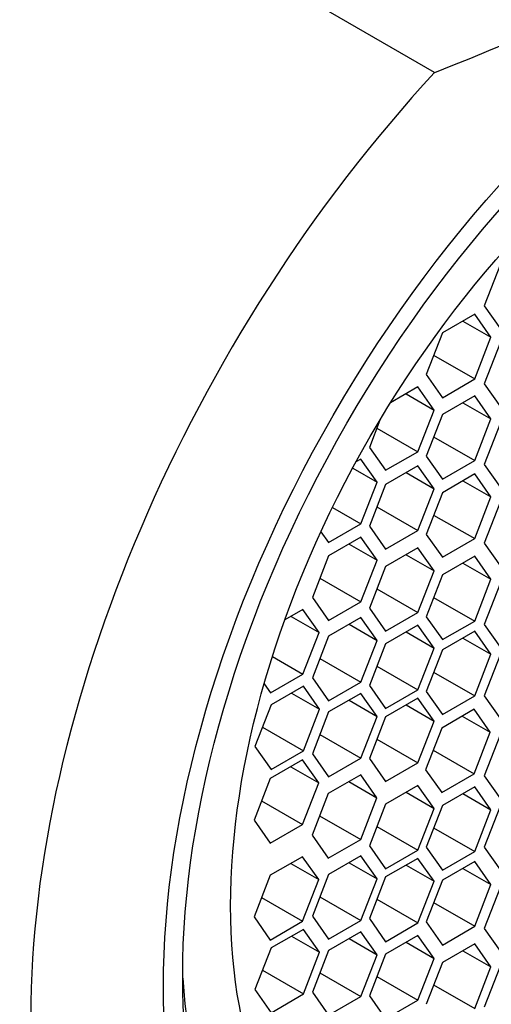
# Model space of a CAD drawing. Units: millimetres. Extents: x 0 to 1478, y 0 to 1758.
# Drawn here: x 1201 to 1207, y 518 to 530 of the extents above; entities that cross this region are included whole.
import ezdxf
from ezdxf import colors
from ezdxf.entities.mleader import LeaderData, LeaderLine
from ezdxf.math import Vec2, Vec3

# ---------------------------------------------------------------- set-up
doc = ezdxf.new("R2010")
doc.units = ezdxf.units.MM
doc.layers.add('DV6_Défaut', color=7, linetype='Continuous')
doc.layers.add('Défaut', color=7, linetype='Continuous')

# ---------------------------------------------------------------- blocks, each defined once
blk = doc.blocks.new('_DOT')
at = {"color": 0}
blk.add_line((0, 0), (-1, 0), dxfattribs=at)
at = {"color": 0, "const_width": 0.333}
blk.add_lwpolyline([(-0.1665, 0, 1), (0.1665, 0, 1)], format="xyb", close=True, dxfattribs=at)
blk = doc.blocks.new('SE5')
at = {"layer": 'DV6_Défaut', "color": 7, "linetype": 'Continuous'}
for p, q in [((1206.218, 529.595), (1204.033, 530.856)), ((1207.047, 527.176), (1206.843, 526.65)), ((1206.843, 526.65), (1207.047, 526.359)), ((1206.723, 526.543), (1206.315, 526.307)), ((1206.927, 526.252), (1206.723, 526.543)), ((1206.573, 526.456), (1206.927, 526.252)), ((1206.315, 526.307), (1206.111, 525.781)), ((1206.723, 525.726), (1206.927, 526.252)), ((1207.047, 526.189), (1206.843, 525.663)), ((1206.205, 526.025), (1206.723, 525.726)), ((1206.111, 525.781), (1206.315, 525.49)), ((1206.315, 525.49), (1206.723, 525.726)), ((1206.843, 525.663), (1207.047, 525.373)), ((1206.007, 525.625), (1205.662, 525.425)), ((1205.858, 525.538), (1206.211, 525.334)), ((1206.211, 525.334), (1206.007, 525.625)), ((1206.723, 525.512), (1206.315, 525.277)), ((1206.573, 525.426), (1206.927, 525.222)), ((1206.927, 525.222), (1206.723, 525.512)), ((1206.007, 524.808), (1206.211, 525.334)), ((1206.315, 525.277), (1206.111, 524.751)), ((1205.528, 525.208), (1205.395, 524.863)), ((1206.723, 524.696), (1206.927, 525.222)), ((1207.047, 525.172), (1206.843, 524.646)), ((1205.489, 525.107), (1206.007, 524.808)), ((1206.205, 524.995), (1206.723, 524.696)), ((1205.395, 524.863), (1205.599, 524.573)), ((1205.599, 524.573), (1206.007, 524.808)), ((1205.288, 524.715), (1205.226, 524.679)), ((1205.492, 524.424), (1205.288, 524.715)), ((1206.111, 524.751), (1206.315, 524.46)), ((1206.315, 524.46), (1206.723, 524.696)), ((1205.185, 524.602), (1205.492, 524.424)), ((1206.007, 524.63), (1205.599, 524.394)), ((1205.858, 524.544), (1206.211, 524.34)), ((1206.211, 524.34), (1206.007, 524.63)), ((1206.843, 524.646), (1207.047, 524.356)), ((1205.288, 523.898), (1205.492, 524.424)), ((1206.723, 524.527), (1206.315, 524.291)), ((1206.573, 524.441), (1206.927, 524.237)), ((1206.927, 524.237), (1206.723, 524.527)), ((1205.599, 524.394), (1205.395, 523.868)), ((1206.007, 523.814), (1206.211, 524.34)), ((1206.315, 524.291), (1206.111, 523.765)), ((1206.723, 523.711), (1206.927, 524.237)), ((1207.047, 524.18), (1206.843, 523.654)), ((1204.93, 524.105), (1205.288, 523.898)), ((1205.489, 524.113), (1206.007, 523.814)), ((1206.205, 524.009), (1206.723, 523.711)), ((1204.784, 523.798), (1204.88, 523.663)), ((1204.88, 523.663), (1205.288, 523.898)), ((1205.395, 523.868), (1205.599, 523.578)), ((1205.599, 523.578), (1206.007, 523.814)), ((1205.288, 523.729), (1204.88, 523.494)), ((1205.492, 523.439), (1205.288, 523.729)), ((1206.111, 523.765), (1206.315, 523.475)), ((1206.315, 523.475), (1206.723, 523.711)), ((1205.139, 523.643), (1205.492, 523.439)), ((1206.007, 523.594), (1205.599, 523.358)), ((1206.211, 523.304), (1206.007, 523.594)), ((1206.843, 523.654), (1207.047, 523.364)), ((1204.88, 523.494), (1204.676, 522.968)), ((1205.288, 522.913), (1205.492, 523.439)), ((1205.858, 523.508), (1206.211, 523.304)), ((1206.723, 523.488), (1206.315, 523.252)), ((1206.927, 523.198), (1206.723, 523.488)), ((1205.599, 523.358), (1205.395, 522.832)), ((1206.007, 522.778), (1206.211, 523.304)), ((1206.573, 523.402), (1206.927, 523.198)), ((1204.77, 523.212), (1205.288, 522.913)), ((1206.315, 523.252), (1206.111, 522.726)), ((1206.723, 522.671), (1206.927, 523.198)), ((1205.489, 523.077), (1206.007, 522.778)), ((1207.047, 523.154), (1206.843, 522.628)), ((1204.676, 522.968), (1204.88, 522.677)), ((1206.205, 522.97), (1206.723, 522.671)), ((1204.556, 522.816), (1204.329, 522.685)), ((1204.76, 522.526), (1204.556, 522.816)), ((1204.88, 522.677), (1205.288, 522.913)), ((1205.395, 522.832), (1205.599, 522.542)), ((1204.407, 522.73), (1204.76, 522.526)), ((1205.288, 522.717), (1204.88, 522.481)), ((1205.492, 522.427), (1205.288, 522.717)), ((1205.599, 522.542), (1206.007, 522.778)), ((1206.111, 522.726), (1206.315, 522.436)), ((1206.315, 522.436), (1206.723, 522.671)), ((1205.139, 522.631), (1205.492, 522.427)), ((1206.007, 522.62), (1205.599, 522.384)), ((1206.211, 522.329), (1206.007, 522.62)), ((1206.723, 522.543), (1206.315, 522.307)), ((1206.927, 522.252), (1206.723, 522.543)), ((1206.843, 522.628), (1207.047, 522.338)), ((1204.556, 522), (1204.76, 522.526)), ((1204.88, 522.481), (1204.676, 521.955)), ((1205.288, 521.901), (1205.492, 522.427)), ((1205.858, 522.534), (1206.211, 522.329)), ((1206.573, 522.456), (1206.927, 522.252)), ((1205.599, 522.384), (1205.395, 521.858)), ((1206.007, 521.803), (1206.211, 522.329)), ((1206.315, 522.307), (1206.111, 521.781)), ((1204.172, 522.222), (1204.556, 522)), ((1204.77, 522.199), (1205.288, 521.901)), ((1206.723, 521.726), (1206.927, 522.252)), ((1207.047, 522.254), (1206.843, 521.727)), ((1205.489, 522.102), (1206.007, 521.803)), ((1204.148, 521.764), (1204.556, 522)), ((1204.676, 521.955), (1204.88, 521.665)), ((1206.205, 522.025), (1206.723, 521.726)), ((1204.068, 521.878), (1204.148, 521.764)), ((1204.563, 521.848), (1204.154, 521.612)), ((1204.767, 521.557), (1204.563, 521.848)), ((1204.88, 521.665), (1205.288, 521.901)), ((1205.395, 521.858), (1205.599, 521.568)), ((1205.599, 521.568), (1206.007, 521.803)), ((1204.413, 521.762), (1204.767, 521.557)), ((1205.288, 521.758), (1204.88, 521.523)), ((1205.492, 521.468), (1205.288, 521.758)), ((1206.007, 521.699), (1205.599, 521.463)), ((1206.211, 521.409), (1206.007, 521.699)), ((1206.111, 521.781), (1206.315, 521.49)), ((1206.315, 521.49), (1206.723, 521.726)), ((1206.843, 521.727), (1207.047, 521.437)), ((1204.154, 521.612), (1203.95, 521.086)), ((1204.563, 521.031), (1204.767, 521.557)), ((1205.139, 521.672), (1205.492, 521.468)), ((1205.858, 521.613), (1206.211, 521.409)), ((1206.716, 521.557), (1206.307, 521.321)), ((1206.92, 521.267), (1206.716, 521.557)), ((1204.88, 521.523), (1204.676, 520.997)), ((1205.288, 520.942), (1205.492, 521.468)), ((1205.599, 521.463), (1205.395, 520.937)), ((1206.566, 521.471), (1206.92, 521.267)), ((1204.045, 521.33), (1204.563, 521.031)), ((1206.007, 520.883), (1206.211, 521.409)), ((1206.307, 521.321), (1206.103, 520.795)), ((1204.77, 521.241), (1205.288, 520.942)), ((1205.489, 521.182), (1206.007, 520.883)), ((1206.716, 520.741), (1206.92, 521.267)), ((1207.047, 521.244), (1206.843, 520.718)), ((1203.95, 521.086), (1204.154, 520.796)), ((1204.154, 520.796), (1204.563, 521.031)), ((1204.676, 520.997), (1204.88, 520.706)), ((1204.88, 520.706), (1205.288, 520.942)), ((1205.395, 520.937), (1205.599, 520.647)), ((1206.198, 521.04), (1206.716, 520.741)), ((1204.552, 520.919), (1204.144, 520.683)), ((1204.403, 520.832), (1204.756, 520.628)), ((1204.756, 520.628), (1204.552, 520.919)), ((1205.599, 520.647), (1206.007, 520.883)), ((1204.144, 520.683), (1203.94, 520.157)), ((1205.285, 520.731), (1204.876, 520.495)), ((1205.489, 520.441), (1205.285, 520.731)), ((1206.103, 520.795), (1206.307, 520.505)), ((1206.307, 520.505), (1206.716, 520.741)), ((1206.843, 520.718), (1207.047, 520.427)), ((1204.552, 520.102), (1204.756, 520.628)), ((1205.135, 520.645), (1205.489, 520.441)), ((1206.007, 520.597), (1205.599, 520.361)), ((1206.211, 520.307), (1206.007, 520.597)), ((1206.723, 520.58), (1206.315, 520.344)), ((1206.927, 520.29), (1206.723, 520.58)), ((1204.876, 520.495), (1204.672, 519.969)), ((1205.285, 519.915), (1205.489, 520.441)), ((1205.858, 520.511), (1206.211, 520.307)), ((1206.573, 520.494), (1206.927, 520.29)), ((1204.034, 520.401), (1204.552, 520.102)), ((1205.599, 520.361), (1205.395, 519.835)), ((1206.007, 519.781), (1206.211, 520.307)), ((1206.315, 520.344), (1206.111, 519.818)), ((1207.047, 520.343), (1206.843, 519.817)), ((1204.767, 520.213), (1205.285, 519.915)), ((1206.723, 519.764), (1206.927, 520.29)), ((1203.94, 520.157), (1204.144, 519.866)), ((1204.144, 519.866), (1204.552, 520.102)), ((1205.489, 520.079), (1206.007, 519.781)), ((1206.205, 520.062), (1206.723, 519.764)), ((1204.672, 519.969), (1204.876, 519.679)), ((1204.876, 519.679), (1205.285, 519.915)), ((1205.395, 519.835), (1205.599, 519.545)), ((1206.111, 519.818), (1206.315, 519.528)), ((1206.843, 519.817), (1207.047, 519.526)), ((1204.552, 519.697), (1204.144, 519.462)), ((1204.756, 519.407), (1204.552, 519.697)), ((1205.288, 519.708), (1204.88, 519.472)), ((1205.492, 519.417), (1205.288, 519.708)), ((1205.599, 519.545), (1206.007, 519.781)), ((1206.315, 519.528), (1206.723, 519.764)), ((1204.403, 519.611), (1204.756, 519.407)), ((1205.139, 519.621), (1205.492, 519.417)), ((1206.007, 519.676), (1205.599, 519.441)), ((1205.858, 519.59), (1206.211, 519.386)), ((1206.211, 519.386), (1206.007, 519.676)), ((1206.723, 519.635), (1206.315, 519.399)), ((1206.927, 519.344), (1206.723, 519.635)), ((1204.144, 519.462), (1203.94, 518.936)), ((1204.88, 519.472), (1204.676, 518.946)), ((1205.599, 519.441), (1205.395, 518.915)), ((1206.573, 519.548), (1206.927, 519.344)), ((1204.552, 518.881), (1204.756, 519.407)), ((1205.288, 518.891), (1205.492, 519.417)), ((1206.007, 518.86), (1206.211, 519.386)), ((1206.315, 519.399), (1206.111, 518.873)), ((1206.723, 518.818), (1206.927, 519.344)), ((1207.047, 519.317), (1206.843, 518.791)), ((1204.77, 519.19), (1205.288, 518.891)), ((1204.034, 519.18), (1204.552, 518.881)), ((1205.489, 519.159), (1206.007, 518.86)), ((1206.205, 519.117), (1206.723, 518.818)), ((1204.676, 518.946), (1204.88, 518.655)), ((1203.94, 518.936), (1204.144, 518.645)), ((1204.144, 518.645), (1204.552, 518.881)), ((1204.88, 518.655), (1205.288, 518.891)), ((1205.395, 518.915), (1205.599, 518.624)), ((1205.599, 518.624), (1206.007, 518.86)), ((1206.111, 518.873), (1206.315, 518.582)), ((1206.315, 518.582), (1206.723, 518.818)), ((1204.563, 518.78), (1204.154, 518.545)), ((1204.413, 518.694), (1204.767, 518.49)), ((1204.767, 518.49), (1204.563, 518.78)), ((1205.288, 518.749), (1204.88, 518.513)), ((1205.492, 518.458), (1205.288, 518.749)), ((1206.007, 518.702), (1205.599, 518.466)), ((1206.211, 518.412), (1206.007, 518.702)), ((1206.843, 518.791), (1207.047, 518.501)), ((1205.139, 518.663), (1205.492, 518.458)), ((1205.858, 518.616), (1206.211, 518.412)), ((1206.723, 518.596), (1206.315, 518.36)), ((1206.927, 518.305), (1206.723, 518.596)), ((1204.154, 518.545), (1203.95, 518.019)), ((1204.563, 517.964), (1204.767, 518.49)), ((1204.88, 518.513), (1204.676, 517.987)), ((1205.288, 517.932), (1205.492, 518.458)), ((1205.599, 518.466), (1205.395, 517.94)), ((1206.573, 518.509), (1206.927, 518.305)), ((1206.007, 517.885), (1206.211, 518.412)), ((1206.315, 518.36), (1206.111, 517.834)), ((1207.047, 518.325), (1206.843, 517.799)), ((1204.045, 518.263), (1204.563, 517.964)), ((1204.77, 518.231), (1205.288, 517.932)), ((1206.723, 517.779), (1206.927, 518.305)), ((1205.489, 518.184), (1206.007, 517.885)), ((1206.205, 518.078), (1206.723, 517.779)), ((1203.95, 518.019), (1204.154, 517.728)), ((1204.154, 517.728), (1204.563, 517.964)), ((1204.676, 517.987), (1204.88, 517.697)), ((1204.88, 517.697), (1205.288, 517.932)), ((1205.395, 517.94), (1205.599, 517.65)), ((1205.599, 517.65), (1206.007, 517.885))]:
    blk.add_line(p, q, dxfattribs=at)
blk.add_arc((1197.197, 553.052), 25.132, 291.0362, 308.9638, dxfattribs=at)
for centre, major_axis, start_param, end_param in [((1203.889, 525.874), (-6.375, -11.042), 2.796891, 6.283185), ((1203.889, 525.874), (6, 10.392), 0, 3.141593), ((1203.889, 525.874), (6, 10.392), 0, 3.141593), ((1209.655, 522.545), (-4.69, -8.123), 0, 3.853757), ((1209.394, 522.695), (-4.25, -7.361), 0.030735, 3.110858), ((1209.609, 522.571), (6, 10.392), 1.196536, 3.515853), ((1209.655, 522.545), (-4.69, -8.123), 5.571021, 6.283185)]:
    blk.add_ellipse(centre, major_axis=major_axis, ratio=0.57735, start_param=start_param, end_param=end_param, dxfattribs=at)
for centre, major_axis in [((1210.111, 522.281), (5.172, 8.959)), ((1210.111, 522.281), (5, 8.66)), ((1209.655, 522.545), (-4.25, -7.361))]:
    blk.add_ellipse(centre, major_axis=major_axis, ratio=0.57735, dxfattribs=at)

msp = doc.modelspace()

# ---------------------------------------------------------------- block references
at = {"layer": 'Défaut'}
msp.add_blockref('SE5', (0, 0), dxfattribs=at)

# ---------------------------------------------------------------- leaders
at = {"layer": 'Défaut', "color": 7, "linetype": 'Continuous'}
ml = msp.add_multileader_mtext('Standard', dxfattribs=at)
ml.set_content('{\\pxsm0.9;\\fSolid Edge ISO|b1||i0||c0|p34;\\W1.;18/06/2018\\P}', color=256)
ml.set_leader_properties()
ml.set_arrow_properties(name='DOT')
ml.build(insert=Vec2(0, 0))
ml.multileader.update_dxf_attribs({"leader_type": 0, "dogleg_length": 0, "arrow_head_size": 12})
ctx = ml.context
ctx.base_point, ctx.char_height, ctx.arrow_head_size, ctx.landing_gap_size = Vec3(1390.407, 1750.708), 12, 12, 4.2
notes = []
notes.append((ctx, [(0, (0, 0, 0), (0, 0), (1, 0), 1, [])]))
ctx.mtext.insert = Vec3(1392.407, 1756.828)
for ctx, leaders in notes:
    for number, flags, end, landing, length, lines in leaders:
        leader = LeaderData()
        leader.index, (leader.has_last_leader_line, leader.has_dogleg_vector, leader.attachment_direction) = number, flags
        leader.last_leader_point, leader.dogleg_vector, leader.dogleg_length = Vec3(end), Vec3(landing), length
        for number, points, colour, breaks in lines:
            line = LeaderLine()
            line.index, line.vertices, line.color, line.breaks = number, Vec3.list(points), colors.encode_raw_color(colour), breaks
            leader.lines.append(line)
        ctx.leaders.append(leader)

doc.saveas('drawing.dxf')
